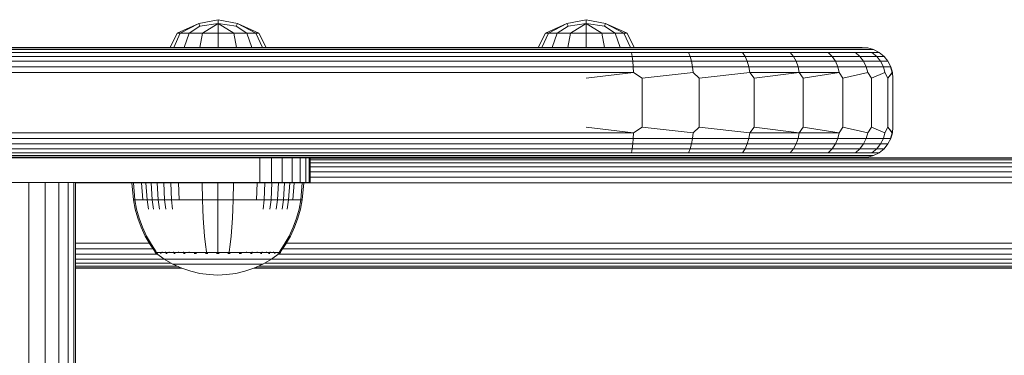
# Model space of a CAD drawing. Units: millimetres. Extents: x -193 to 578302, y 113 to 596964.
# Drawn here: x 6170 to 6330, y 6584 to 6639 of the extents above; entities that cross this region are included whole.
import ezdxf

# ---------------------------------------------------------------- set-up
doc = ezdxf.new("R2010")
doc.units = ezdxf.units.MM
doc.layers.add('Контур', color=7, linetype='Continuous', lineweight=15)

msp = doc.modelspace()

# ---------------------------------------------------------------- linework, layer by layer
at = {"layer": 'Контур'}
for p, q in [((6202.217, 6639.09), (6199.072, 6638.463)), ((6205.361, 6638.463), (6202.217, 6639.09)), ((6202.217, 6638.463), (6202.217, 6639.09)), ((6262.22, 6639.09), (6259.075, 6638.463)), ((6265.365, 6638.463), (6262.22, 6639.09)), ((6262.22, 6638.463), (6262.22, 6639.09)), ((6199.072, 6638.463), (6195.559, 6636.9)), ((6196.066, 6636.9), (6199.072, 6638.463)), ((6197.509, 6636.9), (6199.256, 6638.016)), ((6199.256, 6638.016), (6199.072, 6638.463)), ((6202.217, 6638.463), (6199.256, 6638.016)), ((6199.669, 6636.9), (6202.217, 6638.463)), ((6205.177, 6638.016), (6202.217, 6638.463)), ((6202.217, 6636.9), (6202.217, 6638.463)), ((6204.764, 6636.9), (6202.217, 6638.463)), ((6205.177, 6638.016), (6205.361, 6638.463)), ((6206.924, 6636.9), (6205.177, 6638.016)), ((6208.874, 6636.9), (6205.361, 6638.463)), ((6208.367, 6636.9), (6205.361, 6638.463)), ((6259.075, 6638.463), (6255.563, 6636.9)), ((6256.07, 6636.9), (6259.075, 6638.463)), ((6257.513, 6636.9), (6259.26, 6638.016)), ((6259.26, 6638.016), (6259.075, 6638.463)), ((6262.22, 6638.463), (6259.26, 6638.016)), ((6259.673, 6636.9), (6262.22, 6638.463)), ((6265.181, 6638.016), (6262.22, 6638.463)), ((6262.22, 6636.9), (6262.22, 6638.463)), ((6264.768, 6636.9), (6262.22, 6638.463)), ((6265.181, 6638.016), (6265.365, 6638.463)), ((6266.928, 6636.9), (6265.181, 6638.016)), ((6268.878, 6636.9), (6265.365, 6638.463)), ((6268.371, 6636.9), (6265.365, 6638.463)), ((6194.399, 6634.576), (6195.559, 6636.9)), ((6194.994, 6634.576), (6196.066, 6636.9)), ((6196.066, 6636.9), (6195.559, 6636.9)), ((6197.509, 6636.9), (6196.066, 6636.9)), ((6196.689, 6634.576), (6197.509, 6636.9)), ((6199.669, 6636.9), (6197.509, 6636.9)), ((6199.225, 6634.576), (6199.669, 6636.9)), ((6202.217, 6636.9), (6199.669, 6636.9)), ((6202.217, 6636.9), (6204.764, 6636.9)), ((6202.217, 6634.576), (6202.217, 6636.9)), ((6206.924, 6636.9), (6204.764, 6636.9)), ((6205.208, 6634.576), (6204.764, 6636.9)), ((6208.367, 6636.9), (6206.924, 6636.9)), ((6207.744, 6634.576), (6206.924, 6636.9)), ((6208.367, 6636.9), (6208.874, 6636.9)), ((6209.439, 6634.576), (6208.367, 6636.9)), ((6210.034, 6634.576), (6208.874, 6636.9)), ((6254.403, 6634.576), (6255.563, 6636.9)), ((6254.998, 6634.576), (6256.07, 6636.9)), ((6256.07, 6636.9), (6255.563, 6636.9)), ((6257.513, 6636.9), (6256.07, 6636.9)), ((6256.693, 6634.576), (6257.513, 6636.9)), ((6259.673, 6636.9), (6257.513, 6636.9)), ((6259.229, 6634.576), (6259.673, 6636.9)), ((6262.22, 6636.9), (6259.673, 6636.9)), ((6262.22, 6636.9), (6264.768, 6636.9)), ((6262.22, 6634.576), (6262.22, 6636.9)), ((6266.928, 6636.9), (6264.768, 6636.9)), ((6265.212, 6634.576), (6264.768, 6636.9)), ((6268.371, 6636.9), (6266.928, 6636.9)), ((6267.748, 6634.576), (6266.928, 6636.9)), ((6268.371, 6636.9), (6268.878, 6636.9)), ((6269.443, 6634.576), (6268.371, 6636.9)), ((6270.038, 6634.576), (6268.878, 6636.9)), ((6262.22, 6634.22), (6074.034, 6634.22)), ((6262.22, 6634.487), (6074.301, 6634.487)), ((6262.22, 6634.571), (6074.385, 6634.571)), ((6194.994, 6634.576), (6194.399, 6634.576)), ((6196.689, 6634.576), (6194.994, 6634.576)), ((6199.225, 6634.576), (6196.689, 6634.576)), ((6202.217, 6634.576), (6199.225, 6634.576)), ((6205.208, 6634.576), (6202.217, 6634.576)), ((6207.744, 6634.576), (6205.208, 6634.576)), ((6209.439, 6634.576), (6207.744, 6634.576)), ((6210.034, 6634.576), (6209.439, 6634.576)), ((6254.998, 6634.576), (6254.403, 6634.576)), ((6256.693, 6634.576), (6254.998, 6634.576)), ((6259.229, 6634.576), (6256.693, 6634.576)), ((6262.22, 6634.576), (6259.229, 6634.576)), ((6265.212, 6634.576), (6262.22, 6634.576)), ((6270.915, 6634.571), (6262.22, 6634.571)), ((6262.22, 6634.487), (6269.296, 6634.487)), ((6262.22, 6634.22), (6269.44, 6634.22)), ((6267.748, 6634.576), (6265.212, 6634.576)), ((6269.443, 6634.576), (6267.748, 6634.576)), ((6269.296, 6634.487), (6278.256, 6634.487)), ((6269.44, 6634.22), (6278.581, 6634.22)), ((6270.038, 6634.576), (6269.443, 6634.576)), ((6270.915, 6634.571), (6279.441, 6634.571)), ((6278.256, 6634.487), (6286.731, 6634.487)), ((6287.227, 6634.22), (6278.581, 6634.22)), ((6279.441, 6634.571), (6287.292, 6634.571)), ((6286.731, 6634.487), (6294.165, 6634.487)), ((6294.813, 6634.22), (6287.227, 6634.22)), ((6287.292, 6634.571), (6294.04, 6634.571)), ((6294.04, 6634.571), (6299.589, 6634.571)), ((6294.165, 6634.487), (6300.133, 6634.487)), ((6300.901, 6634.22), (6294.813, 6634.22)), ((6299.589, 6634.571), (6303.795, 6634.571)), ((6300.133, 6634.487), (6304.413, 6634.487)), ((6305.268, 6634.22), (6300.901, 6634.22)), ((6303.795, 6634.571), (6306.373, 6634.571)), ((6304.413, 6634.487), (6307.001, 6634.487)), ((6307.909, 6634.22), (6305.268, 6634.22)), ((6306.373, 6634.571), (6307.22, 6634.571)), ((6307.001, 6634.487), (6308.095, 6634.487)), ((6307.22, 6634.571), (6308.13, 6634.487)), ((6309.025, 6634.22), (6307.909, 6634.22)), ((6308.13, 6634.487), (6308.095, 6634.487)), ((6308.13, 6634.487), (6309.061, 6634.22)), ((6309.061, 6634.22), (6309.025, 6634.22)), ((6309.061, 6634.22), (6309.957, 6633.756)), ((6262.22, 6633.106), (6072.92, 6633.106)), ((6262.22, 6633.756), (6073.57, 6633.756)), ((6262.22, 6633.756), (6269.578, 6633.756)), ((6262.22, 6633.106), (6269.701, 6633.106)), ((6269.578, 6633.756), (6278.894, 6633.756)), ((6269.701, 6633.106), (6269.578, 6633.756)), ((6269.701, 6633.106), (6279.173, 6633.106)), ((6269.801, 6632.307), (6269.701, 6633.106)), ((6279.173, 6633.106), (6278.894, 6633.756)), ((6287.706, 6633.756), (6278.894, 6633.756)), ((6288.132, 6633.106), (6279.173, 6633.106)), ((6279.4, 6632.307), (6279.173, 6633.106)), ((6288.132, 6633.106), (6287.706, 6633.756)), ((6295.436, 6633.756), (6287.706, 6633.756)), ((6288.479, 6632.307), (6288.132, 6633.106)), ((6295.992, 6633.106), (6288.132, 6633.106)), ((6295.992, 6633.106), (6295.436, 6633.756)), ((6301.641, 6633.756), (6295.436, 6633.756)), ((6302.301, 6633.106), (6295.992, 6633.106)), ((6296.444, 6632.307), (6295.992, 6633.106)), ((6302.301, 6633.106), (6301.641, 6633.756)), ((6306.091, 6633.756), (6301.641, 6633.756)), ((6302.837, 6632.307), (6302.301, 6633.106)), ((6306.826, 6633.106), (6302.301, 6633.106)), ((6306.826, 6633.106), (6306.091, 6633.756)), ((6308.783, 6633.756), (6306.091, 6633.756)), ((6309.563, 6633.106), (6306.826, 6633.106)), ((6307.423, 6632.307), (6306.826, 6633.106)), ((6309.563, 6633.106), (6308.783, 6633.756)), ((6309.92, 6633.756), (6308.783, 6633.756)), ((6310.196, 6632.307), (6309.563, 6633.106)), ((6310.719, 6633.106), (6309.563, 6633.106)), ((6309.957, 6633.756), (6309.92, 6633.756)), ((6309.957, 6633.756), (6310.756, 6633.106)), ((6310.756, 6633.106), (6310.719, 6633.106)), ((6310.756, 6633.106), (6311.406, 6632.307)), ((6262.22, 6631.411), (6071.225, 6631.411)), ((6262.22, 6632.307), (6072.121, 6632.307)), ((6262.22, 6632.307), (6269.801, 6632.307)), ((6262.22, 6631.411), (6269.872, 6631.411)), ((6269.801, 6632.307), (6279.4, 6632.307)), ((6269.872, 6631.411), (6269.801, 6632.307)), ((6269.872, 6631.411), (6279.562, 6631.411)), ((6269.914, 6630.481), (6269.872, 6631.411)), ((6279.562, 6631.411), (6279.4, 6632.307)), ((6288.479, 6632.307), (6279.4, 6632.307)), ((6279.655, 6630.481), (6279.562, 6631.411)), ((6288.727, 6631.411), (6279.562, 6631.411)), ((6288.727, 6631.411), (6288.479, 6632.307)), ((6296.444, 6632.307), (6288.479, 6632.307)), ((6288.87, 6630.481), (6288.727, 6631.411)), ((6296.767, 6631.411), (6288.727, 6631.411)), ((6296.767, 6631.411), (6296.444, 6632.307)), ((6302.837, 6632.307), (6296.444, 6632.307)), ((6296.953, 6630.481), (6296.767, 6631.411)), ((6303.221, 6631.411), (6296.767, 6631.411)), ((6303.221, 6631.411), (6302.837, 6632.307)), ((6307.423, 6632.307), (6302.837, 6632.307)), ((6303.441, 6630.481), (6303.221, 6631.411)), ((6307.849, 6631.411), (6303.221, 6631.411)), ((6307.849, 6631.411), (6307.423, 6632.307)), ((6310.196, 6632.307), (6307.423, 6632.307)), ((6308.095, 6630.481), (6307.849, 6631.411)), ((6310.649, 6631.411), (6307.849, 6631.411)), ((6310.649, 6631.411), (6310.196, 6632.307)), ((6311.368, 6632.307), (6310.196, 6632.307)), ((6310.91, 6630.481), (6310.649, 6631.411)), ((6311.831, 6631.411), (6310.649, 6631.411)), ((6311.406, 6632.307), (6311.368, 6632.307)), ((6311.406, 6632.307), (6311.869, 6631.411)), ((6311.831, 6631.411), (6312.099, 6630.481)), ((6311.869, 6631.411), (6311.831, 6631.411)), ((6311.869, 6631.411), (6312.137, 6630.481)), ((6262.22, 6630.481), (6070.295, 6630.481)), ((6262.22, 6630.481), (6269.914, 6630.481)), ((6262.22, 6629.571), (6269.914, 6630.481)), ((6271.319, 6629.571), (6269.914, 6630.481)), ((6271.319, 6629.571), (6279.655, 6630.481)), ((6271.319, 6629.571), (6271.319, 6621.571)), ((6280.625, 6629.571), (6279.655, 6630.481)), ((6280.625, 6629.571), (6288.87, 6630.481)), ((6280.625, 6629.571), (6280.625, 6621.571)), ((6296.953, 6630.481), (6288.87, 6630.481)), ((6289.581, 6629.571), (6288.87, 6630.481)), ((6289.581, 6629.571), (6296.953, 6630.481)), ((6289.581, 6621.571), (6289.581, 6629.571)), ((6303.441, 6630.481), (6296.953, 6630.481)), ((6297.576, 6629.571), (6296.953, 6630.481)), ((6297.576, 6629.571), (6303.441, 6630.481)), ((6297.576, 6621.571), (6297.576, 6629.571)), ((6304.07, 6629.571), (6303.441, 6630.481)), ((6304.07, 6629.571), (6308.095, 6630.481)), ((6304.07, 6621.571), (6304.07, 6629.571)), ((6308.71, 6629.571), (6308.095, 6630.481)), ((6308.71, 6629.571), (6310.91, 6630.481)), ((6308.71, 6621.571), (6308.71, 6629.571)), ((6311.386, 6629.571), (6310.91, 6630.481)), ((6311.386, 6629.571), (6312.099, 6630.481)), ((6312.137, 6630.481), (6311.386, 6629.571)), ((6311.386, 6621.571), (6311.386, 6629.571)), ((6312.137, 6630.481), (6312.099, 6630.481)), ((6312.22, 6629.571), (6312.137, 6630.481)), ((6312.22, 6621.571), (6312.22, 6629.571)), ((6262.22, 6621.571), (6269.914, 6620.661)), ((6271.319, 6621.571), (6269.914, 6620.661)), ((6271.319, 6621.571), (6279.655, 6620.661)), ((6280.625, 6621.571), (6279.655, 6620.661)), ((6280.625, 6621.571), (6288.87, 6620.661)), ((6289.581, 6621.571), (6288.87, 6620.661)), ((6289.581, 6621.571), (6296.953, 6620.661)), ((6297.576, 6621.571), (6296.953, 6620.661)), ((6297.576, 6621.571), (6303.441, 6620.661)), ((6304.07, 6621.571), (6303.441, 6620.661)), ((6304.07, 6621.571), (6308.095, 6620.661)), ((6308.71, 6621.571), (6308.095, 6620.661)), ((6308.71, 6621.571), (6310.91, 6620.661)), ((6311.386, 6621.571), (6310.91, 6620.661)), ((6311.386, 6621.571), (6312.099, 6620.661)), ((6312.137, 6620.661), (6311.386, 6621.571)), ((6312.137, 6620.661), (6312.22, 6621.571)), ((6262.22, 6619.73), (6059.544, 6619.73)), ((6262.22, 6620.661), (6060.475, 6620.661)), ((6262.22, 6620.661), (6269.914, 6620.661)), ((6262.22, 6619.73), (6269.872, 6619.73)), ((6269.801, 6618.835), (6269.872, 6619.73)), ((6269.914, 6620.661), (6269.872, 6619.73)), ((6269.872, 6619.73), (6279.562, 6619.73)), ((6279.4, 6618.835), (6279.562, 6619.73)), ((6279.655, 6620.661), (6279.562, 6619.73)), ((6288.727, 6619.73), (6279.562, 6619.73)), ((6288.479, 6618.835), (6288.727, 6619.73)), ((6288.87, 6620.661), (6288.727, 6619.73)), ((6296.767, 6619.73), (6288.727, 6619.73)), ((6296.953, 6620.661), (6288.87, 6620.661)), ((6296.444, 6618.835), (6296.767, 6619.73)), ((6296.953, 6620.661), (6296.767, 6619.73)), ((6303.221, 6619.73), (6296.767, 6619.73)), ((6303.441, 6620.661), (6296.953, 6620.661)), ((6302.837, 6618.835), (6303.221, 6619.73)), ((6303.441, 6620.661), (6303.221, 6619.73)), ((6307.849, 6619.73), (6303.221, 6619.73)), ((6307.423, 6618.835), (6307.849, 6619.73)), ((6308.095, 6620.661), (6307.849, 6619.73)), ((6310.649, 6619.73), (6307.849, 6619.73)), ((6310.196, 6618.835), (6310.649, 6619.73)), ((6310.91, 6620.661), (6310.649, 6619.73)), ((6311.831, 6619.73), (6310.649, 6619.73)), ((6311.406, 6618.835), (6311.869, 6619.73)), ((6311.831, 6619.73), (6312.099, 6620.661)), ((6311.869, 6619.73), (6311.831, 6619.73)), ((6311.869, 6619.73), (6312.137, 6620.661)), ((6312.137, 6620.661), (6312.099, 6620.661)), ((6262.22, 6618.835), (6058.649, 6618.835)), ((6262.22, 6618.835), (6269.801, 6618.835)), ((6269.701, 6618.035), (6269.801, 6618.835)), ((6269.801, 6618.835), (6279.4, 6618.835)), ((6279.173, 6618.035), (6279.4, 6618.835)), ((6288.479, 6618.835), (6279.4, 6618.835)), ((6288.132, 6618.035), (6288.479, 6618.835)), ((6296.444, 6618.835), (6288.479, 6618.835)), ((6295.992, 6618.035), (6296.444, 6618.835)), ((6302.837, 6618.835), (6296.444, 6618.835)), ((6302.301, 6618.035), (6302.837, 6618.835)), ((6307.423, 6618.835), (6302.837, 6618.835)), ((6306.826, 6618.035), (6307.423, 6618.835)), ((6310.196, 6618.835), (6307.423, 6618.835)), ((6309.563, 6618.035), (6310.196, 6618.835)), ((6311.368, 6618.835), (6310.196, 6618.835)), ((6310.756, 6618.035), (6311.406, 6618.835)), ((6311.406, 6618.835), (6311.368, 6618.835)), ((6056.385, 6616.571), (6262.22, 6616.571)), ((6262.22, 6616.654), (6056.468, 6616.654)), ((6262.22, 6616.922), (6056.736, 6616.922)), ((6262.22, 6617.386), (6057.2, 6617.386)), ((6262.22, 6618.035), (6057.849, 6618.035)), ((6209.04, 6612.571), (6209.04, 6616.571)), ((6210.901, 6612.571), (6210.901, 6616.571)), ((6212.692, 6612.571), (6212.692, 6616.571)), ((6214.291, 6612.571), (6214.291, 6616.571)), ((6215.59, 6612.571), (6215.59, 6616.571)), ((6216.518, 6612.571), (6216.518, 6616.571)), ((6217.053, 6612.571), (6217.053, 6616.571)), ((6217.22, 6612.571), (6217.22, 6616.571)), ((6337.625, 6616.57), (6217.22, 6616.57)), ((6260.305, 6616.57), (6217.22, 6616.57)), ((6260.305, 6616.57), (6260.932, 6616.57)), ((6260.932, 6616.57), (6261.584, 6616.57)), ((6261.584, 6616.57), (6262.22, 6616.57)), ((6262.22, 6618.035), (6269.701, 6618.035)), ((6262.22, 6617.386), (6269.578, 6617.386)), ((6262.22, 6616.922), (6269.44, 6616.922)), ((6262.22, 6616.654), (6269.296, 6616.654)), ((6270.915, 6616.571), (6262.22, 6616.571)), ((6262.22, 6616.57), (6328.854, 6616.57)), ((6278.256, 6616.654), (6269.296, 6616.654)), ((6269.44, 6616.922), (6278.581, 6616.922)), ((6269.578, 6617.386), (6269.701, 6618.035)), ((6269.578, 6617.386), (6278.894, 6617.386)), ((6269.701, 6618.035), (6279.173, 6618.035)), ((6279.441, 6616.571), (6270.915, 6616.571)), ((6286.731, 6616.654), (6278.256, 6616.654)), ((6287.227, 6616.922), (6278.581, 6616.922)), ((6278.894, 6617.386), (6279.173, 6618.035)), ((6287.706, 6617.386), (6278.894, 6617.386)), ((6288.132, 6618.035), (6279.173, 6618.035)), ((6287.292, 6616.571), (6279.441, 6616.571)), ((6294.165, 6616.654), (6286.731, 6616.654)), ((6294.813, 6616.922), (6287.227, 6616.922)), ((6294.04, 6616.571), (6287.292, 6616.571)), ((6287.706, 6617.386), (6288.132, 6618.035)), ((6295.436, 6617.386), (6287.706, 6617.386)), ((6295.992, 6618.035), (6288.132, 6618.035)), ((6299.589, 6616.571), (6294.04, 6616.571)), ((6300.133, 6616.654), (6294.165, 6616.654)), ((6300.901, 6616.922), (6294.813, 6616.922)), ((6295.436, 6617.386), (6295.992, 6618.035)), ((6301.641, 6617.386), (6295.436, 6617.386)), ((6302.301, 6618.035), (6295.992, 6618.035)), ((6303.795, 6616.571), (6299.589, 6616.571)), ((6304.413, 6616.654), (6300.133, 6616.654)), ((6305.268, 6616.922), (6300.901, 6616.922)), ((6301.641, 6617.386), (6302.301, 6618.035)), ((6306.091, 6617.386), (6301.641, 6617.386)), ((6306.826, 6618.035), (6302.301, 6618.035)), ((6306.373, 6616.571), (6303.795, 6616.571)), ((6307.001, 6616.654), (6304.413, 6616.654)), ((6307.909, 6616.922), (6305.268, 6616.922)), ((6306.091, 6617.386), (6306.826, 6618.035)), ((6308.783, 6617.386), (6306.091, 6617.386)), ((6306.373, 6616.571), (6307.22, 6616.571)), ((6309.563, 6618.035), (6306.826, 6618.035)), ((6308.095, 6616.654), (6307.001, 6616.654)), ((6307.22, 6616.571), (6308.13, 6616.654)), ((6309.025, 6616.922), (6307.909, 6616.922)), ((6308.13, 6616.654), (6308.095, 6616.654)), ((6308.13, 6616.654), (6309.061, 6616.922)), ((6308.783, 6617.386), (6309.563, 6618.035)), ((6309.92, 6617.386), (6308.783, 6617.386)), ((6309.061, 6616.922), (6309.025, 6616.922)), ((6309.061, 6616.922), (6309.957, 6617.386)), ((6310.719, 6618.035), (6309.563, 6618.035)), ((6309.957, 6617.386), (6309.92, 6617.386)), ((6309.957, 6617.386), (6310.756, 6618.035)), ((6310.756, 6618.035), (6310.719, 6618.035)), ((6337.625, 6616.487), (6217.22, 6616.487)), ((6217.22, 6616.219), (6337.625, 6616.219)), ((6217.22, 6615.755), (6337.625, 6615.755)), ((6217.22, 6615.106), (6337.625, 6615.106)), ((6217.22, 6614.307), (6337.625, 6614.306)), ((6217.22, 6613.411), (6337.625, 6613.411)), ((6117.22, 6612.571), (6207.22, 6612.571)), ((6171.386, 6612.571), (6168.386, 6612.571)), ((6174.064, 6612.571), (6171.386, 6612.571)), ((6171.386, 6612.571), (6171.386, 5984.571)), ((6176.24, 6612.571), (6174.064, 6612.571)), ((6174.064, 6612.571), (6174.064, 5984.571)), ((6177.794, 6612.571), (6176.24, 6612.571)), ((6176.24, 6612.571), (6176.24, 5984.571)), ((6178.691, 6612.571), (6177.794, 6612.571)), ((6177.794, 6612.571), (6177.794, 5984.571)), ((6178.97, 6612.571), (6178.691, 6612.571)), ((6178.691, 6612.571), (6178.691, 5984.571)), ((6178.97, 6612.571), (6178.97, 5984.571)), ((6178.97, 6612.48), (6337.625, 6612.48)), ((6188.18, 6612.472), (6188.414, 6612.472)), ((6188.18, 6612.472), (6188.409, 6609.694)), ((6188.414, 6612.472), (6188.18, 6612.472)), ((6188.414, 6612.472), (6188.721, 6612.472)), ((6188.414, 6612.472), (6188.638, 6609.694)), ((6188.414, 6612.472), (6193.356, 6612.472)), ((6188.721, 6612.472), (6189.163, 6612.472)), ((6189.163, 6612.472), (6189.744, 6612.472)), ((6189.744, 6612.472), (6190.462, 6612.472)), ((6189.744, 6612.472), (6189.947, 6609.694)), ((6190.462, 6612.472), (6191.311, 6612.472)), ((6190.462, 6612.472), (6190.653, 6609.694)), ((6191.311, 6612.472), (6192.281, 6612.472)), ((6191.311, 6612.472), (6191.489, 6609.694)), ((6192.281, 6612.472), (6193.356, 6612.472)), ((6192.281, 6612.472), (6192.442, 6609.694)), ((6193.356, 6612.472), (6192.281, 6612.472)), ((6193.356, 6612.472), (6194.519, 6612.472)), ((6193.356, 6612.472), (6193.5, 6609.694)), ((6194.519, 6612.472), (6193.356, 6612.472)), ((6194.519, 6612.472), (6195.75, 6612.472)), ((6194.519, 6612.472), (6194.644, 6609.694)), ((6194.519, 6612.472), (6194.519, 6612.472)), ((6195.75, 6612.472), (6194.519, 6612.472)), ((6195.75, 6612.472), (6197.027, 6612.472)), ((6195.75, 6612.472), (6195.855, 6609.694)), ((6195.75, 6612.472), (6195.75, 6612.472)), ((6197.027, 6612.472), (6195.75, 6612.472)), ((6197.027, 6612.472), (6198.328, 6612.472)), ((6198.328, 6612.472), (6197.027, 6612.472)), ((6198.328, 6612.472), (6199.633, 6612.472)), ((6199.633, 6612.472), (6198.328, 6612.472)), ((6198.328, 6612.472), (6199.633, 6612.472)), ((6199.633, 6612.472), (6202.18, 6612.472)), ((6199.633, 6612.472), (6199.674, 6609.694)), ((6199.633, 6612.472), (6200.708, 6612.472)), ((6202.18, 6612.472), (6202.908, 6612.472)), ((6202.18, 6612.472), (6204.728, 6612.472)), ((6202.18, 6612.472), (6202.18, 6609.694)), ((6202.908, 6612.472), (6203.653, 6612.472)), ((6203.653, 6612.472), (6204.369, 6612.472)), ((6204.369, 6612.472), (6205.009, 6612.472)), ((6204.728, 6612.472), (6204.686, 6609.694)), ((6204.728, 6612.472), (6206.032, 6612.472)), ((6206.032, 6612.472), (6207.334, 6612.472)), ((6216.18, 6612.472), (6206.113, 6612.472)), ((6207.22, 6612.571), (6209.04, 6612.571)), ((6207.334, 6612.472), (6208.61, 6612.472)), ((6208.61, 6612.472), (6208.505, 6609.694)), ((6208.61, 6612.472), (6209.841, 6612.472)), ((6210.901, 6612.571), (6209.04, 6612.571)), ((6209.841, 6612.472), (6209.716, 6609.694)), ((6209.841, 6612.472), (6211.004, 6612.472)), ((6209.841, 6612.472), (6209.841, 6612.472)), ((6211.004, 6612.472), (6210.86, 6609.694)), ((6212.692, 6612.571), (6210.901, 6612.571)), ((6211.004, 6612.472), (6212.08, 6612.472)), ((6211.004, 6612.472), (6211.004, 6612.472)), ((6212.08, 6612.472), (6211.918, 6609.694)), ((6212.08, 6612.472), (6213.049, 6612.472)), ((6214.291, 6612.571), (6212.692, 6612.571)), ((6213.049, 6612.472), (6212.872, 6609.694)), ((6213.049, 6612.472), (6213.898, 6612.472)), ((6213.898, 6612.472), (6213.707, 6609.694)), ((6213.898, 6612.472), (6214.616, 6612.472)), ((6215.59, 6612.571), (6214.291, 6612.571)), ((6214.616, 6612.472), (6214.413, 6609.694)), ((6214.616, 6612.472), (6215.197, 6612.472)), ((6215.197, 6612.472), (6215.64, 6612.472)), ((6216.518, 6612.571), (6215.59, 6612.571)), ((6215.64, 6612.472), (6215.947, 6612.472)), ((6215.947, 6612.472), (6215.722, 6609.694)), ((6215.947, 6612.472), (6216.18, 6612.472)), ((6216.18, 6612.472), (6215.952, 6609.694)), ((6217.053, 6612.571), (6216.518, 6612.571)), ((6217.22, 6612.571), (6217.053, 6612.571)), ((6188.409, 6609.694), (6188.638, 6609.694)), ((6188.409, 6609.694), (6188.705, 6608.199)), ((6188.638, 6609.694), (6188.94, 6609.694)), ((6188.638, 6609.694), (6188.929, 6608.199)), ((6188.94, 6609.694), (6189.375, 6609.694)), ((6189.375, 6609.694), (6189.947, 6609.694)), ((6189.947, 6609.694), (6190.653, 6609.694)), ((6190.653, 6609.694), (6191.489, 6609.694)), ((6190.653, 6609.694), (6190.901, 6608.199)), ((6191.489, 6609.694), (6192.442, 6609.694)), ((6191.489, 6609.694), (6191.718, 6608.199)), ((6192.442, 6609.694), (6193.5, 6609.694)), ((6192.442, 6609.694), (6192.652, 6608.199)), ((6193.5, 6609.694), (6194.644, 6609.694)), ((6193.5, 6609.694), (6193.687, 6608.199)), ((6194.644, 6609.694), (6195.855, 6609.694)), ((6194.644, 6609.694), (6194.806, 6608.199)), ((6195.855, 6609.694), (6197.111, 6609.694)), ((6197.111, 6609.694), (6198.391, 6609.694)), ((6198.391, 6609.694), (6199.674, 6609.694)), ((6199.674, 6609.694), (6202.18, 6609.694)), ((6199.674, 6609.694), (6199.728, 6608.199)), ((6202.18, 6609.694), (6204.686, 6609.694)), ((6202.18, 6609.694), (6202.18, 6608.199)), ((6204.686, 6609.694), (6204.632, 6608.199)), ((6204.686, 6609.694), (6205.97, 6609.694)), ((6205.97, 6609.694), (6207.249, 6609.694)), ((6207.249, 6609.694), (6208.505, 6609.694)), ((6208.505, 6609.694), (6209.716, 6609.694)), ((6209.716, 6609.694), (6209.554, 6608.199)), ((6209.716, 6609.694), (6210.86, 6609.694)), ((6210.86, 6609.694), (6210.674, 6608.199)), ((6210.86, 6609.694), (6211.918, 6609.694)), ((6211.918, 6609.694), (6211.709, 6608.199)), ((6211.918, 6609.694), (6212.872, 6609.694)), ((6212.872, 6609.694), (6212.642, 6608.199)), ((6212.872, 6609.694), (6213.707, 6609.694)), ((6213.707, 6609.694), (6213.459, 6608.199)), ((6213.707, 6609.694), (6214.413, 6609.694)), ((6214.413, 6609.694), (6214.985, 6609.694)), ((6214.985, 6609.694), (6215.42, 6609.694)), ((6215.42, 6609.694), (6215.722, 6609.694)), ((6215.722, 6609.694), (6215.431, 6608.199)), ((6215.952, 6609.694), (6215.656, 6608.199)), ((6215.952, 6609.694), (6215.722, 6609.694)), ((6189.128, 6606.708), (6188.705, 6608.199)), ((6189.345, 6606.708), (6188.929, 6608.199)), ((6199.805, 6606.708), (6199.728, 6608.199)), ((6202.18, 6606.708), (6202.18, 6608.199)), ((6204.555, 6606.708), (6204.632, 6608.199)), ((6215.431, 6608.199), (6215.015, 6606.708)), ((6215.656, 6608.199), (6215.233, 6606.708)), ((6189.679, 6605.237), (6189.128, 6606.708)), ((6189.888, 6605.237), (6189.345, 6606.708)), ((6199.905, 6605.237), (6199.805, 6606.708)), ((6202.18, 6605.237), (6202.18, 6606.708)), ((6204.455, 6605.237), (6204.555, 6606.708)), ((6215.015, 6606.708), (6214.473, 6605.237)), ((6215.233, 6606.708), (6214.681, 6605.237)), ((6190.358, 6603.801), (6189.679, 6605.237)), ((6190.555, 6603.801), (6189.888, 6605.237)), ((6191.16, 6602.418), (6190.358, 6603.801)), ((6191.344, 6602.418), (6190.555, 6603.801)), ((6200.029, 6603.801), (6199.905, 6605.237)), ((6200.175, 6602.418), (6200.029, 6603.801)), ((6202.18, 6603.801), (6202.18, 6605.237)), ((6202.18, 6602.418), (6202.18, 6603.801)), ((6204.185, 6602.418), (6204.331, 6603.801)), ((6204.331, 6603.801), (6204.455, 6605.237)), ((6213.805, 6603.801), (6213.016, 6602.418)), ((6214.002, 6603.801), (6213.2, 6602.418)), ((6214.473, 6605.237), (6213.805, 6603.801)), ((6214.681, 6605.237), (6214.002, 6603.801)), ((6191.02, 6602.661), (6178.97, 6602.661)), ((6191.98, 6601.245), (6191.16, 6602.418)), ((6192.15, 6601.245), (6191.344, 6602.418)), ((6200.324, 6601.245), (6200.175, 6602.418)), ((6202.18, 6601.245), (6202.18, 6602.418)), ((6204.036, 6601.245), (6204.185, 6602.418)), ((6213.016, 6602.418), (6212.21, 6601.245)), ((6213.2, 6602.418), (6212.38, 6601.245)), ((6337.625, 6602.66), (6213.341, 6602.661)), ((6178.97, 6601.73), (6191.641, 6601.73)), ((6178.97, 6600.834), (6192.378, 6600.834)), ((6191.98, 6601.135), (6191.98, 6601.245)), ((6192.022, 6601.135), (6191.98, 6601.135)), ((6191.98, 6601.135), (6192.095, 6601.041)), ((6192.022, 6601.135), (6192.15, 6601.135)), ((6192.095, 6601.041), (6192.169, 6600.987)), ((6192.15, 6601.135), (6192.374, 6601.135)), ((6192.18, 6600.972), (6192.169, 6600.987)), ((6192.18, 6600.972), (6192.198, 6600.972)), ((6192.189, 6600.972), (6193.425, 6600.07)), ((6192.329, 6600.972), (6192.347, 6600.972)), ((6192.347, 6600.972), (6192.336, 6600.987)), ((6192.347, 6600.972), (6192.361, 6600.987)), ((6192.347, 6600.972), (6192.37, 6600.979)), ((6192.397, 6600.972), (6192.347, 6600.972)), ((6192.374, 6601.135), (6192.696, 6601.135)), ((6192.696, 6601.135), (6193.12, 6601.135)), ((6192.882, 6600.972), (6192.831, 6600.972)), ((6192.882, 6600.972), (6192.872, 6600.987)), ((6192.882, 6600.972), (6192.92, 6600.987)), ((6192.882, 6600.972), (6192.924, 6600.979)), ((6192.963, 6600.972), (6192.882, 6600.972)), ((6193.12, 6601.135), (6193.12, 6601.245)), ((6193.12, 6601.135), (6193.643, 6601.135)), ((6193.643, 6601.135), (6193.643, 6601.245)), ((6193.643, 6601.135), (6194.261, 6601.135)), ((6193.81, 6600.972), (6193.729, 6600.972)), ((6193.81, 6600.972), (6193.801, 6600.987)), ((6193.81, 6600.972), (6193.871, 6600.987)), ((6193.81, 6600.972), (6193.869, 6600.979)), ((6193.918, 6600.972), (6193.81, 6600.972)), ((6194.261, 6601.135), (6194.261, 6601.245)), ((6194.261, 6601.135), (6194.968, 6601.135)), ((6194.968, 6601.135), (6194.968, 6601.245)), ((6194.968, 6601.135), (6195.751, 6601.135)), ((6195.109, 6600.972), (6195.001, 6600.972)), ((6195.109, 6600.972), (6195.101, 6600.987)), ((6195.109, 6600.972), (6195.189, 6600.987)), ((6195.109, 6600.972), (6195.183, 6600.979)), ((6195.243, 6600.972), (6195.109, 6600.972)), ((6195.751, 6601.135), (6195.751, 6601.245)), ((6195.751, 6601.135), (6196.599, 6601.135)), ((6196.708, 6600.972), (6196.575, 6600.972)), ((6196.599, 6601.135), (6196.599, 6601.245)), ((6196.599, 6601.135), (6197.495, 6601.135)), ((6196.708, 6600.972), (6196.702, 6600.987)), ((6196.708, 6600.972), (6196.803, 6600.987)), ((6196.708, 6600.972), (6196.794, 6600.979)), ((6196.865, 6600.972), (6196.708, 6600.972)), ((6197.495, 6601.135), (6197.495, 6601.245)), ((6197.495, 6601.135), (6198.426, 6601.135)), ((6198.499, 6600.972), (6198.343, 6600.972)), ((6198.426, 6601.135), (6199.374, 6601.135)), ((6198.499, 6600.972), (6198.495, 6600.987)), ((6198.499, 6600.972), (6198.603, 6600.987)), ((6198.499, 6600.972), (6198.595, 6600.979)), ((6198.679, 6600.972), (6198.499, 6600.972)), ((6199.374, 6601.135), (6200.324, 6601.135)), ((6200.361, 6600.972), (6200.186, 6600.972)), ((6200.324, 6601.135), (6200.324, 6601.245)), ((6200.324, 6601.135), (6201.264, 6601.135)), ((6200.361, 6600.972), (6200.358, 6600.987)), ((6200.558, 6600.972), (6200.361, 6600.972)), ((6201.264, 6601.135), (6202.18, 6601.135)), ((6202.18, 6600.972), (6201.988, 6600.972)), ((6202.18, 6601.135), (6203.097, 6601.135)), ((6202.18, 6600.972), (6202.18, 6600.987)), ((6202.372, 6600.972), (6202.18, 6600.972)), ((6203.097, 6601.135), (6204.036, 6601.135)), ((6204, 6600.972), (6203.802, 6600.972)), ((6204, 6600.972), (6204.002, 6600.987)), ((6204, 6600.972), (6204.11, 6600.987)), ((6204, 6600.972), (6204.097, 6600.979)), ((6204.175, 6600.972), (6204, 6600.972)), ((6204.036, 6601.135), (6204.987, 6601.135)), ((6204.987, 6601.135), (6205.935, 6601.135)), ((6205.861, 6600.972), (6205.682, 6600.972)), ((6205.861, 6600.972), (6205.865, 6600.987)), ((6205.861, 6600.972), (6205.971, 6600.987)), ((6205.861, 6600.972), (6205.952, 6600.979)), ((6206.017, 6600.972), (6205.861, 6600.972)), ((6205.935, 6601.135), (6206.865, 6601.135)), ((6206.865, 6601.135), (6206.865, 6601.245)), ((6206.865, 6601.135), (6207.762, 6601.135)), ((6207.652, 6600.972), (6207.495, 6600.972)), ((6207.652, 6600.972), (6207.659, 6600.987)), ((6207.652, 6600.972), (6207.754, 6600.987)), ((6207.652, 6600.972), (6207.732, 6600.979)), ((6207.786, 6600.972), (6207.652, 6600.972)), ((6207.762, 6601.135), (6207.762, 6601.245)), ((6207.762, 6601.135), (6208.609, 6601.135)), ((6208.609, 6601.135), (6208.609, 6601.245)), ((6208.609, 6601.135), (6209.393, 6601.135)), ((6209.251, 6600.972), (6209.118, 6600.972)), ((6209.251, 6600.972), (6209.259, 6600.987)), ((6209.251, 6600.972), (6209.339, 6600.987)), ((6209.251, 6600.972), (6209.318, 6600.979)), ((6209.36, 6600.972), (6209.251, 6600.972)), ((6209.393, 6601.135), (6209.393, 6601.245)), ((6209.393, 6601.135), (6210.099, 6601.135)), ((6210.099, 6601.135), (6210.099, 6601.245)), ((6210.099, 6601.135), (6210.717, 6601.135)), ((6210.55, 6600.972), (6210.442, 6600.972)), ((6210.55, 6600.972), (6210.56, 6600.987)), ((6210.55, 6600.972), (6210.619, 6600.987)), ((6210.55, 6600.972), (6210.601, 6600.979)), ((6210.632, 6600.972), (6210.55, 6600.972)), ((6210.717, 6601.135), (6210.717, 6601.245)), ((6210.717, 6601.135), (6211.241, 6601.135)), ((6212.171, 6600.972), (6210.936, 6600.07)), ((6211.241, 6601.135), (6211.241, 6601.245)), ((6211.241, 6601.135), (6211.664, 6601.135)), ((6211.478, 6600.972), (6211.398, 6600.972)), ((6211.478, 6600.972), (6211.489, 6600.987)), ((6211.478, 6600.972), (6211.525, 6600.987)), ((6211.478, 6600.972), (6211.511, 6600.979)), ((6211.53, 6600.972), (6211.478, 6600.972)), ((6211.664, 6601.135), (6211.986, 6601.135)), ((6212.013, 6600.972), (6211.963, 6600.972)), ((6211.982, 6600.834), (6337.625, 6600.834)), ((6211.986, 6601.135), (6212.21, 6601.135)), ((6212.013, 6600.972), (6212.025, 6600.987)), ((6212.031, 6600.972), (6212.013, 6600.972)), ((6212.18, 6600.972), (6212.163, 6600.972)), ((6212.192, 6600.987), (6212.18, 6600.972)), ((6212.265, 6601.041), (6212.192, 6600.987)), ((6212.21, 6601.135), (6212.21, 6601.245)), ((6212.339, 6601.135), (6212.21, 6601.135)), ((6212.265, 6601.041), (6212.38, 6601.135)), ((6212.339, 6601.135), (6212.38, 6601.135)), ((6212.38, 6601.245), (6212.38, 6601.135)), ((6212.719, 6601.73), (6337.625, 6601.73)), ((6178.97, 6600.035), (6193.486, 6600.035)), ((6178.97, 6599.386), (6194.599, 6599.386)), ((6178.97, 6598.922), (6195.553, 6598.922)), ((6193.425, 6600.07), (6194.831, 6599.25)), ((6193.425, 6600.07), (6193.46, 6600.07)), ((6193.46, 6600.07), (6193.571, 6600.07)), ((6193.763, 6600.07), (6193.571, 6600.07)), ((6194.04, 6600.07), (6193.763, 6600.07)), ((6194.403, 6600.07), (6194.04, 6600.07)), ((6194.852, 6600.07), (6194.403, 6600.07)), ((6194.831, 6599.25), (6196.291, 6598.586)), ((6194.831, 6599.25), (6194.861, 6599.25)), ((6195.383, 6600.07), (6194.852, 6600.07)), ((6194.861, 6599.25), (6194.954, 6599.25)), ((6195.115, 6599.25), (6194.954, 6599.25)), ((6195.347, 6599.25), (6195.115, 6599.25)), ((6195.652, 6599.25), (6195.347, 6599.25)), ((6195.989, 6600.07), (6195.383, 6600.07)), ((6196.029, 6599.25), (6195.652, 6599.25)), ((6196.662, 6600.07), (6195.989, 6600.07)), ((6196.475, 6599.25), (6196.029, 6599.25)), ((6196.984, 6599.25), (6196.475, 6599.25)), ((6197.389, 6600.07), (6196.662, 6600.07)), ((6197.548, 6599.25), (6196.984, 6599.25)), ((6198.159, 6600.07), (6197.389, 6600.07)), ((6198.159, 6599.25), (6197.548, 6599.25)), ((6198.957, 6600.07), (6198.159, 6600.07)), ((6198.805, 6599.25), (6198.159, 6599.25)), ((6199.475, 6599.25), (6198.805, 6599.25)), ((6199.771, 6600.07), (6198.957, 6600.07)), ((6200.158, 6599.25), (6199.475, 6599.25)), ((6200.587, 6600.07), (6199.771, 6600.07)), ((6200.843, 6599.25), (6200.158, 6599.25)), ((6201.393, 6600.07), (6200.587, 6600.07)), ((6201.52, 6599.25), (6200.843, 6599.25)), ((6202.18, 6600.07), (6201.393, 6600.07)), ((6202.18, 6599.25), (6201.52, 6599.25)), ((6202.967, 6600.07), (6202.18, 6600.07)), ((6202.84, 6599.25), (6202.18, 6599.25)), ((6203.517, 6599.25), (6202.84, 6599.25)), ((6203.773, 6600.07), (6202.967, 6600.07)), ((6204.202, 6599.25), (6203.517, 6599.25)), ((6204.589, 6600.07), (6203.773, 6600.07)), ((6204.885, 6599.25), (6204.202, 6599.25)), ((6205.403, 6600.07), (6204.589, 6600.07)), ((6205.555, 6599.25), (6204.885, 6599.25)), ((6206.201, 6600.07), (6205.403, 6600.07)), ((6206.201, 6599.25), (6205.555, 6599.25)), ((6206.971, 6600.07), (6206.201, 6600.07)), ((6206.812, 6599.25), (6206.201, 6599.25)), ((6207.377, 6599.25), (6206.812, 6599.25)), ((6207.699, 6600.07), (6206.971, 6600.07)), ((6207.885, 6599.25), (6207.377, 6599.25)), ((6208.371, 6600.07), (6207.699, 6600.07)), ((6208.331, 6599.25), (6207.885, 6599.25)), ((6208.07, 6598.586), (6209.529, 6599.25)), ((6208.708, 6599.25), (6208.331, 6599.25)), ((6208.977, 6600.07), (6208.371, 6600.07)), ((6209.013, 6599.25), (6208.708, 6599.25)), ((6208.808, 6598.922), (6337.625, 6598.921)), ((6209.508, 6600.07), (6208.977, 6600.07)), ((6209.245, 6599.25), (6209.013, 6599.25)), ((6209.406, 6599.25), (6209.245, 6599.25)), ((6209.499, 6599.25), (6209.406, 6599.25)), ((6209.529, 6599.25), (6209.499, 6599.25)), ((6209.957, 6600.07), (6209.508, 6600.07)), ((6209.529, 6599.25), (6210.936, 6600.07)), ((6209.761, 6599.386), (6337.625, 6599.385)), ((6210.321, 6600.07), (6209.957, 6600.07)), ((6210.598, 6600.07), (6210.321, 6600.07)), ((6210.789, 6600.07), (6210.598, 6600.07)), ((6210.9, 6600.07), (6210.789, 6600.07)), ((6210.875, 6600.035), (6337.625, 6600.035)), ((6210.936, 6600.07), (6210.9, 6600.07)), ((6178.97, 6598.654), (6196.141, 6598.654)), ((6196.335, 6598.57), (6178.97, 6598.571)), ((6196.291, 6598.586), (6197.778, 6598.08)), ((6197.778, 6598.08), (6199.269, 6597.729)), ((6199.269, 6597.729), (6200.743, 6597.527)), ((6200.743, 6597.527), (6202.18, 6597.462)), ((6203.618, 6597.527), (6202.18, 6597.462)), ((6203.618, 6597.527), (6205.092, 6597.729)), ((6205.092, 6597.729), (6206.583, 6598.08)), ((6206.583, 6598.08), (6208.07, 6598.586)), ((6337.625, 6598.57), (6208.025, 6598.57)), ((6208.22, 6598.654), (6337.625, 6598.654))]:
    msp.add_line(p, q, dxfattribs=at)

doc.saveas('drawing.dxf')
